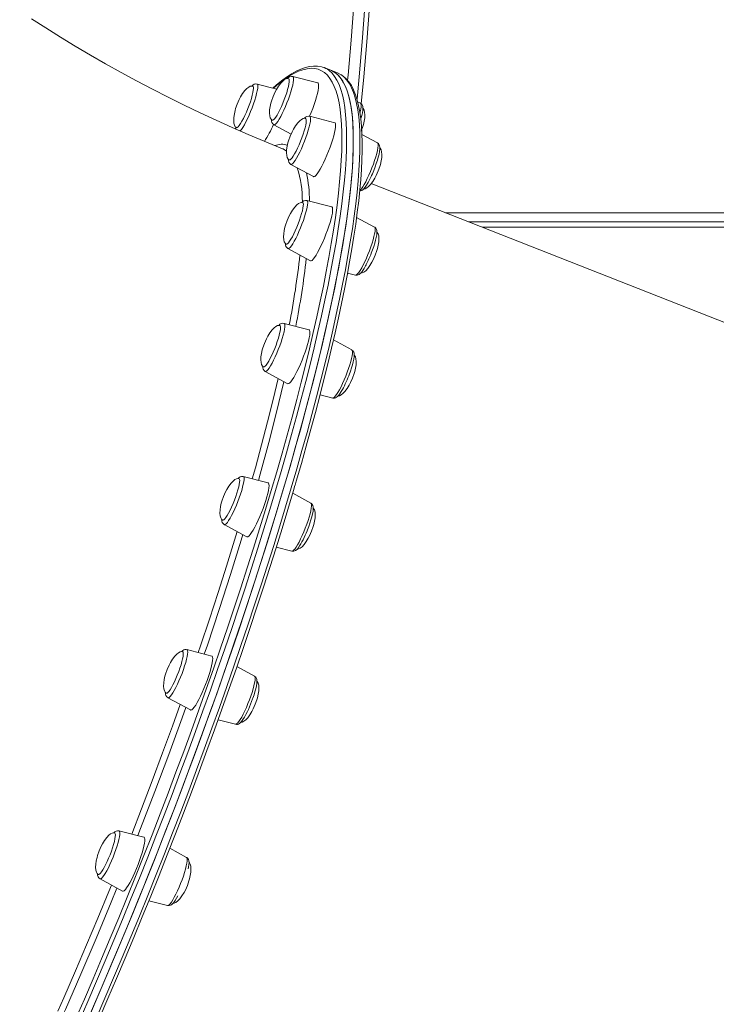
# Model space of a CAD drawing. Units: millimetres. Extents: x -14990 to 29344, y -15413 to 4030.
# Drawn here: x -9907 to -9523, y -2095 to -1552 of the extents above; entities that cross this region are included whole.
import ezdxf

# ---------------------------------------------------------------- set-up
doc = ezdxf.new("R2010")
doc.units = ezdxf.units.MM

msp = doc.modelspace()

# ---------------------------------------------------------------- linework, layer by layer
at = {"color": 7, "linetype": 'Continuous', "lineweight": 15}
for p, q in [((-9735.19, -1579.99), (-9738.87, -1578.54)), ((-9731.52, -1581.44), (-9735.19, -1579.99)), ((-9742.43, -1586.99), (-9756.15, -1583.47)), ((-9765.05, -1590.35), (-9775.9, -1587.56)), ((-9718.87, -1598.14), (-9720.41, -1597.3)), ((-9733.05, -1608.9), (-9746.77, -1605.38)), ((-9787.63, -1611.97), (-9787.89, -1612.29)), ((-9766.59, -1609.99), (-9757.1, -1615.15)), ((-9709.49, -1620.06), (-9718.03, -1615.4)), ((-9757.21, -1631.9), (-9744.77, -1638.67)), ((-9164.54, -1858.32), (-9712.91, -1642.5)), ((-9734.68, -1655.33), (-9748.4, -1651.81)), ((-9711.12, -1666.48), (-9720.97, -1661.12)), ((-9215.2, -1663.58), (-9659.33, -1663.58)), ((-9758.84, -1678.33), (-9746.4, -1685.1)), ((-9715.71, -1687.27), (-9715.64, -1687.13)), ((-9725.97, -1691.87), (-9721.55, -1693)), ((-9747.2, -1723.11), (-9760.93, -1719.59)), ((-9723.64, -1734.26), (-9733.74, -1728.76)), ((-9771.36, -1746.11), (-9758.92, -1752.88)), ((-9741.12, -1758.97), (-9734.08, -1760.78)), ((-9769.77, -1807.62), (-9783.49, -1804.1)), ((-9746.21, -1818.77), (-9756.23, -1813.32)), ((-9793.93, -1830.62), (-9781.49, -1837.39)), ((-9765.28, -1843.08), (-9756.65, -1845.29)), ((-9800.84, -1903.1), (-9814.57, -1899.58)), ((-9777.28, -1914.26), (-9787, -1908.96)), ((-9825, -1926.1), (-9812.56, -1932.87)), ((-9797.36, -1938.3), (-9787.72, -1940.77)), ((-9838.3, -2003.05), (-9852.03, -1999.53)), ((-9838.19, -2003.1), (-9838.3, -2003.05)), ((-9814.74, -2014.2), (-9823.99, -2009.17)), ((-9862.46, -2026.05), (-9850.02, -2032.82)), ((-9835.51, -2038.07), (-9825.18, -2040.72))]:
    msp.add_line(p, q, dxfattribs=at)
at = {"color": 8, "linetype": 'Continuous', "lineweight": 15}
for p, q in [((-9787.56, -1612.05), (-9787.7, -1612.22)), ((-9759.59, -1624.52), (-9760.74, -1623.82)), ((-9672.03, -1658.58), (-9212.7, -1658.58)), ((-8947.02, -1666.58), (-9651.71, -1666.58))]:
    msp.add_line(p, q, dxfattribs=at)
at = {"color": 7, "linetype": 'Continuous', "lineweight": 15, "flags": 128}
for points in [[(-9717.55, -1446.9), (-9718.22, -1466.32), (-9719.05, -1485.74), (-9720.05, -1505.15), (-9721.21, -1524.55), (-9722.54, -1543.93), (-9724.04, -1563.29), (-9725.7, -1582.64), (-9725.95, -1585.44)], [(-9720.72, -1595.91), (-9719.58, -1583.68), (-9717.91, -1564.23), (-9716.41, -1544.77), (-9715.08, -1525.29), (-9713.91, -1505.79), (-9712.9, -1486.28), (-9712.07, -1466.76), (-9711.4, -1447.24)], [(-9718.46, -1598.43), (-9717.08, -1583.68), (-9715.41, -1564.23), (-9713.91, -1544.77), (-9712.58, -1525.29), (-9711.41, -1505.79), (-9710.4, -1486.28), (-9709.57, -1466.76), (-9708.9, -1447.24)], [(-9761.75, -1623.26), (-9763.13, -1622.71), (-9771.94, -1619.13), (-9780.76, -1615.4), (-9789.6, -1611.55), (-9798.44, -1607.56), (-9807.27, -1603.44), (-9816.08, -1599.21), (-9824.86, -1594.86), (-9833.59, -1590.39), (-9842.26, -1585.83), (-9850.85, -1581.17), (-9859.37, -1576.41), (-9867.79, -1571.57), (-9876.11, -1566.66), (-9884.31, -1561.68), (-9892.39, -1556.63), (-9900.33, -1551.54)], [(-9735.19, -1579.99), (-9734.05, -1580.52), (-9732.37, -1581.61), (-9730.83, -1583.03), (-9729.42, -1584.78), (-9728.14, -1586.85), (-9726.99, -1589.24), (-9725.99, -1591.95), (-9725.12, -1594.98), (-9724.38, -1598.33), (-9723.79, -1601.98), (-9723.33, -1605.95), (-9723.01, -1610.23), (-9722.83, -1614.81), (-9722.79, -1619.69), (-9722.89, -1624.86), (-9723.13, -1630.33), (-9723.5, -1636.08), (-9724.02, -1642.12), (-9724.67, -1648.43), (-9725.46, -1655.02), (-9726.39, -1661.87), (-9727.45, -1668.99), (-9728.65, -1676.36), (-9729.98, -1683.98), (-9731.45, -1691.85), (-9733.05, -1699.95), (-9734.78, -1708.29), (-9736.64, -1716.84), (-9738.62, -1725.62), (-9740.74, -1734.61), (-9742.97, -1743.79), (-9745.33, -1753.18), (-9747.82, -1762.75), (-9750.42, -1772.5), (-9753.13, -1782.43), (-9755.96, -1792.52), (-9758.91, -1802.76), (-9761.96, -1813.15), (-9765.12, -1823.69), (-9768.39, -1834.35), (-9771.75, -1845.14), (-9775.22, -1856.03), (-9778.79, -1867.04), (-9782.44, -1878.14), (-9786.19, -1889.33), (-9790.03, -1900.59), (-9793.95, -1911.92), (-9797.95, -1923.32), (-9802.04, -1934.76), (-9806.19, -1946.25), (-9810.42, -1957.76), (-9814.72, -1969.3), (-9819.08, -1980.85), (-9823.5, -1992.41), (-9827.98, -2003.96), (-9832.51, -2015.5), (-9837.1, -2027.01), (-9841.73, -2038.49), (-9846.4, -2049.93), (-9851.12, -2061.31), (-9855.86, -2072.63), (-9860.64, -2083.89), (-9865.45, -2095.06), (-9870.28, -2106.14)], [(-9835.18, -2022.22), (-9830.62, -2010.7), (-9826.11, -1999.15), (-9821.65, -1987.6), (-9817.25, -1976.04), (-9812.92, -1964.49), (-9808.65, -1952.96), (-9804.45, -1941.46), (-9800.33, -1929.99), (-9796.28, -1918.56), (-9792.31, -1907.2), (-9788.42, -1895.89), (-9784.62, -1884.66), (-9780.91, -1873.5), (-9777.29, -1862.44), (-9773.77, -1851.48), (-9770.34, -1840.63), (-9767.01, -1829.89), (-9763.79, -1819.28), (-9760.67, -1808.81), (-9757.67, -1798.47), (-9754.77, -1788.29), (-9751.99, -1778.27), (-9749.32, -1768.42), (-9746.77, -1758.74), (-9744.34, -1749.25), (-9742.03, -1739.94), (-9739.84, -1730.84), (-9737.78, -1721.94), (-9735.85, -1713.25), (-9734.04, -1704.79), (-9732.37, -1696.55), (-9730.82, -1688.54), (-9729.41, -1680.78), (-9728.14, -1673.26), (-9726.99, -1665.99), (-9725.99, -1658.99), (-9725.12, -1652.24), (-9724.38, -1645.77), (-9723.79, -1639.57), (-9723.33, -1633.65), (-9723.01, -1628.02), (-9722.83, -1622.67), (-9722.79, -1617.62), (-9722.89, -1612.86), (-9723.13, -1608.41), (-9723.5, -1604.26), (-9724.02, -1600.42), (-9724.67, -1596.89), (-9725.46, -1593.68), (-9726.39, -1590.78), (-9727.45, -1588.2), (-9728.65, -1585.95), (-9729.99, -1584.01), (-9731.45, -1582.4), (-9733.05, -1581.12), (-9734.78, -1580.16), (-9735.19, -1579.99)], [(-9741.12, -1577.92), (-9742.56, -1577.68), (-9744.66, -1577.64), (-9746.88, -1577.9), (-9749.21, -1578.46), (-9751.66, -1579.32), (-9754.22, -1580.5), (-9756.88, -1581.98), (-9759.64, -1583.77), (-9762.48, -1585.85), (-9765.4, -1588.22), (-9767.19, -1589.8)], [(-9767.43, -1607.52), (-9767.23, -1607.54), (-9766.79, -1607.3), (-9766.24, -1606.74), (-9765.59, -1605.88), (-9764.87, -1604.73), (-9764.09, -1603.34), (-9763.28, -1601.74), (-9762.46, -1599.97), (-9761.65, -1598.1), (-9760.88, -1596.17), (-9760.17, -1594.23), (-9759.54, -1592.35), (-9759.01, -1590.58), (-9758.59, -1588.97), (-9758.29, -1587.56), (-9758.13, -1586.4), (-9758.11, -1585.52), (-9758.22, -1584.94), (-9758.45, -1584.69)], [(-9758.46, -1584.71), (-9759.03, -1584.58), (-9759.83, -1584.72), (-9760.73, -1585.16), (-9761.73, -1585.94), (-9762.85, -1587.12), (-9764.07, -1588.75), (-9765.19, -1590.58), (-9765.91, -1591.96), (-9767.04, -1594.5)], [(-9754.9, -1808.91), (-9754.25, -1806.68), (-9751.45, -1796.97), (-9748.75, -1787.4), (-9746.16, -1777.97), (-9743.66, -1768.7), (-9741.28, -1759.58), (-9739, -1750.63), (-9736.83, -1741.85), (-9734.78, -1733.25), (-9732.83, -1724.84), (-9731, -1716.61), (-9729.28, -1708.58), (-9727.68, -1700.75), (-9726.2, -1693.12), (-9724.84, -1685.71), (-9723.59, -1678.52), (-9722.47, -1671.55), (-9721.47, -1664.81), (-9720.59, -1658.3), (-9719.83, -1652.02), (-9719.2, -1645.99), (-9718.69, -1640.2), (-9718.31, -1634.65), (-9718.05, -1629.36), (-9717.92, -1624.33), (-9717.92, -1619.55), (-9718.04, -1615.03), (-9718.3, -1610.77), (-9718.68, -1606.78), (-9719.2, -1603.05), (-9719.85, -1599.59), (-9720.64, -1596.39), (-9721.57, -1593.47), (-9722.65, -1590.82), (-9723.87, -1588.46), (-9725.25, -1586.39), (-9726.77, -1584.62), (-9728.42, -1583.18), (-9729.49, -1582.49)], [(-9729.78, -1582.31), (-9731.11, -1581.61), (-9731.52, -1581.44)], [(-9787.18, -1611.62), (-9787.14, -1611.63), (-9786.75, -1611.54), (-9786.25, -1611.13), (-9785.65, -1610.4), (-9784.96, -1609.38), (-9784.2, -1608.1), (-9783.4, -1606.59), (-9782.58, -1604.89), (-9781.77, -1603.06), (-9780.98, -1601.15), (-9780.24, -1599.21), (-9779.57, -1597.3), (-9778.98, -1595.47), (-9778.51, -1593.78), (-9778.16, -1592.27), (-9777.93, -1590.99), (-9777.85, -1589.98), (-9777.9, -1589.26), (-9778.09, -1588.86), (-9778.2, -1588.79)], [(-9778.21, -1588.81), (-9778.78, -1588.68), (-9779.58, -1588.81), (-9780.48, -1589.26), (-9781.48, -1590.04), (-9782.59, -1591.21), (-9783.82, -1592.85), (-9784.94, -1594.68), (-9785.66, -1596.05), (-9786.78, -1598.59)], [(-9746.94, -1605.39), (-9746.05, -1603.23), (-9745.19, -1601), (-9744.4, -1598.8), (-9743.7, -1596.66), (-9743.09, -1594.63), (-9742.61, -1592.77), (-9742.24, -1591.11), (-9742.02, -1589.7), (-9741.93, -1588.55), (-9741.98, -1587.71), (-9742.17, -1587.18), (-9742.43, -1586.99)], [(-9767.04, -1594.5), (-9767.92, -1597.04), (-9768.24, -1598.16), (-9768.66, -1600.01), (-9768.93, -1601.86), (-9769.02, -1603.61), (-9768.9, -1605.09), (-9768.59, -1606.22), (-9768.13, -1607.01), (-9767.54, -1607.47), (-9767.39, -1607.51)], [(-9786.78, -1598.59), (-9787.67, -1601.13), (-9787.98, -1602.25), (-9788.4, -1604.1), (-9788.68, -1605.96), (-9788.76, -1607.7), (-9788.64, -1609.18), (-9788.33, -1610.32), (-9787.87, -1611.11), (-9787.29, -1611.57), (-9787.17, -1611.6)], [(-9718.67, -1606.91), (-9718.58, -1606.61), (-9718.14, -1604.97), (-9717.8, -1603.47), (-9717.59, -1602.13), (-9717.51, -1600.91), (-9717.59, -1600), (-9717.79, -1599.35), (-9718.15, -1598.74), (-9718.73, -1598.22), (-9718.88, -1598.16)], [(-9718.42, -1613.63), (-9717.53, -1611.09), (-9717.22, -1609.97), (-9716.79, -1608.12), (-9716.52, -1606.26), (-9716.44, -1604.52), (-9716.56, -1603.04), (-9716.87, -1601.9), (-9717.33, -1601.12), (-9717.51, -1600.97)], [(-9758.05, -1629.44), (-9758.04, -1629.44), (-9757.67, -1629.38), (-9757.17, -1629), (-9756.58, -1628.29), (-9755.89, -1627.3), (-9755.14, -1626.03), (-9754.34, -1624.54), (-9753.53, -1622.86), (-9752.71, -1621.04), (-9751.92, -1619.13), (-9751.17, -1617.19), (-9750.49, -1615.27), (-9749.9, -1613.44), (-9749.42, -1611.73), (-9749.06, -1610.21), (-9748.82, -1608.91), (-9748.72, -1607.87), (-9748.77, -1607.13), (-9748.94, -1606.7), (-9749.08, -1606.61)], [(-9749.11, -1606.62), (-9749.66, -1606.49), (-9750.46, -1606.63), (-9751.35, -1607.08), (-9752.35, -1607.86), (-9753.47, -1609.03), (-9754.7, -1610.67), (-9755.81, -1612.49), (-9756.54, -1613.87), (-9757.66, -1616.41)], [(-9787.66, -1611.27), (-9787.63, -1612.1), (-9787.53, -1612.45)], [(-9744.77, -1638.67), (-9744.5, -1638.72), (-9744.02, -1638.51), (-9743.41, -1637.96), (-9742.71, -1637.1), (-9741.92, -1635.94), (-9741.06, -1634.51), (-9740.16, -1632.85), (-9739.22, -1630.98), (-9738.28, -1628.95), (-9737.35, -1626.8), (-9736.45, -1624.59), (-9735.61, -1622.36), (-9734.84, -1620.17), (-9734.16, -1618.05), (-9733.58, -1616.06), (-9733.12, -1614.25), (-9732.8, -1612.65), (-9732.6, -1611.3), (-9732.55, -1610.23), (-9732.63, -1609.46), (-9732.86, -1609.01), (-9733.05, -1608.9)], [(-9757.66, -1616.41), (-9758.54, -1618.95), (-9758.86, -1620.07), (-9759.28, -1621.92), (-9759.55, -1623.78), (-9759.64, -1625.52), (-9759.52, -1627), (-9759.21, -1628.14), (-9758.75, -1628.93), (-9758.16, -1629.39), (-9758.01, -1629.42)], [(-9760.74, -1623.82), (-9761.49, -1623.37), (-9761.76, -1623.3)], [(-9712.7, -1637.97), (-9712.29, -1637.03), (-9711.51, -1635.18), (-9710.79, -1633.29), (-9710.12, -1631.43), (-9709.53, -1629.61), (-9709.02, -1627.9), (-9708.62, -1626.31), (-9708.33, -1624.87), (-9708.16, -1623.58), (-9708.15, -1622.37), (-9708.27, -1621.68), (-9708.52, -1621.05), (-9708.95, -1620.46), (-9709.49, -1620.08)], [(-9709.04, -1635.54), (-9708.16, -1633.01), (-9707.84, -1631.88), (-9707.42, -1630.03), (-9707.14, -1628.18), (-9707.06, -1626.43), (-9707.18, -1624.95), (-9707.49, -1623.82), (-9707.95, -1623.03), (-9708.16, -1622.87)], [(-9719.27, -1646.62), (-9718.74, -1646.57), (-9718.13, -1646.33), (-9717.59, -1645.98), (-9717, -1645.42), (-9716.19, -1644.41), (-9715.45, -1643.3), (-9714.64, -1641.9), (-9713.83, -1640.35), (-9713.02, -1638.66), (-9712.7, -1637.97)], [(-9717.04, -1645.46), (-9716.24, -1645.32), (-9715.35, -1644.88), (-9714.34, -1644.1), (-9713.23, -1642.93), (-9712, -1641.29), (-9710.88, -1639.46), (-9710.16, -1638.08), (-9709.04, -1635.54)], [(-9759.68, -1675.86), (-9759.51, -1675.88), (-9759.08, -1675.67), (-9758.54, -1675.14), (-9757.9, -1674.3), (-9757.18, -1673.18), (-9756.41, -1671.8), (-9755.6, -1670.22), (-9754.78, -1668.47), (-9753.97, -1666.6), (-9753.2, -1664.67), (-9752.48, -1662.73), (-9751.84, -1660.85), (-9751.3, -1659.07), (-9750.87, -1657.44), (-9750.56, -1656.01), (-9750.39, -1654.83), (-9750.35, -1653.92), (-9750.46, -1653.32), (-9750.7, -1653.04), (-9750.71, -1653.03)], [(-9750.74, -1653.05), (-9751.29, -1652.92), (-9752.08, -1653.06), (-9752.98, -1653.5), (-9753.98, -1654.29), (-9755.1, -1655.46), (-9756.32, -1657.1), (-9757.44, -1658.92), (-9758.16, -1660.3), (-9759.29, -1662.84)], [(-9746.4, -1685.1), (-9746.02, -1685.13), (-9745.5, -1684.83), (-9744.88, -1684.2), (-9744.15, -1683.27), (-9743.34, -1682.04), (-9742.47, -1680.55), (-9741.55, -1678.82), (-9740.62, -1676.91), (-9739.67, -1674.85), (-9738.75, -1672.68), (-9737.86, -1670.46), (-9737.04, -1668.24), (-9736.29, -1666.06), (-9735.63, -1663.97), (-9735.08, -1662.02), (-9734.66, -1660.26), (-9734.36, -1658.72), (-9734.2, -1657.43), (-9734.18, -1656.43), (-9734.31, -1655.74), (-9734.57, -1655.38), (-9734.68, -1655.33)], [(-9759.29, -1662.84), (-9760.17, -1665.38), (-9760.49, -1666.5), (-9760.91, -1668.35), (-9761.18, -1670.2), (-9761.27, -1671.95), (-9761.15, -1673.43), (-9760.84, -1674.57), (-9760.38, -1675.35), (-9759.79, -1675.82), (-9759.67, -1675.85)], [(-9712.89, -1680.96), (-9712.86, -1680.89), (-9712.15, -1679.01), (-9711.51, -1677.16), (-9710.95, -1675.38), (-9710.49, -1673.71), (-9710.13, -1672.17), (-9709.88, -1670.8), (-9709.76, -1669.55), (-9709.83, -1668.43), (-9710.02, -1667.75), (-9710.36, -1667.14), (-9710.92, -1666.6), (-9711.13, -1666.51)], [(-9710.67, -1681.97), (-9709.78, -1679.43), (-9709.47, -1678.31), (-9709.05, -1676.46), (-9708.77, -1674.61), (-9708.69, -1672.86), (-9708.81, -1671.38), (-9709.12, -1670.24), (-9709.58, -1669.46), (-9709.78, -1669.3)], [(-9718.68, -1691.88), (-9718.67, -1691.89), (-9717.87, -1691.75), (-9716.97, -1691.31), (-9715.97, -1690.53), (-9714.86, -1689.35), (-9713.63, -1687.71), (-9712.51, -1685.89), (-9711.79, -1684.51), (-9710.67, -1681.97)], [(-9875.91, -2103.42), (-9871.1, -2092.39), (-9866.31, -2081.27), (-9861.56, -2070.06), (-9856.83, -2058.79), (-9852.14, -2047.46), (-9847.49, -2036.08), (-9842.88, -2024.65), (-9838.31, -2013.19), (-9833.8, -2001.71), (-9829.34, -1990.21), (-9824.94, -1978.71), (-9820.6, -1967.21), (-9816.32, -1955.72), (-9812.11, -1944.26), (-9807.97, -1932.83), (-9803.91, -1921.43), (-9799.93, -1910.09), (-9796.02, -1898.81), (-9792.2, -1887.6), (-9788.47, -1876.46), (-9784.83, -1865.41), (-9781.28, -1854.46), (-9777.83, -1843.61), (-9774.48, -1832.87), (-9771.23, -1822.26), (-9768.08, -1811.78), (-9765.04, -1801.43), (-9762.11, -1791.23), (-9759.3, -1781.19), (-9756.59, -1771.31), (-9754, -1761.6), (-9751.53, -1752.07), (-9749.18, -1742.73), (-9746.96, -1733.59), (-9744.85, -1724.64), (-9742.88, -1715.91), (-9741.03, -1707.39), (-9739.3, -1699.09), (-9737.71, -1691.03), (-9736.61, -1685.13)], [(-9721.55, -1693), (-9721.53, -1693.01), (-9720.73, -1693.06), (-9720.07, -1692.9), (-9719.51, -1692.61), (-9718.96, -1692.18), (-9718.29, -1691.46), (-9717.54, -1690.44), (-9716.8, -1689.27), (-9715.99, -1687.82), (-9715.71, -1687.27)], [(-9772.21, -1743.64), (-9771.86, -1743.61), (-9771.37, -1743.25), (-9770.78, -1742.57), (-9770.11, -1741.6), (-9769.36, -1740.36), (-9768.57, -1738.88), (-9767.75, -1737.21), (-9766.93, -1735.4), (-9766.13, -1733.5), (-9765.38, -1731.56), (-9764.7, -1729.64), (-9764.1, -1727.79), (-9763.61, -1726.08), (-9763.24, -1724.54), (-9762.99, -1723.22), (-9762.88, -1722.16), (-9762.91, -1721.39), (-9763.08, -1720.93), (-9763.23, -1720.81)], [(-9763.25, -1720.83), (-9763.81, -1720.7), (-9764.61, -1720.84), (-9765.51, -1721.28), (-9766.51, -1722.06), (-9767.62, -1723.24), (-9768.85, -1724.88), (-9769.97, -1726.7), (-9770.69, -1728.08), (-9771.81, -1730.62)], [(-9758.92, -1752.88), (-9758.85, -1752.91), (-9758.43, -1752.86), (-9757.88, -1752.48), (-9757.23, -1751.78), (-9756.48, -1750.76), (-9755.65, -1749.47), (-9754.77, -1747.92), (-9753.85, -1746.14), (-9752.9, -1744.19), (-9751.96, -1742.09), (-9751.05, -1739.91), (-9750.18, -1737.68), (-9749.37, -1735.46), (-9748.64, -1733.3), (-9748.01, -1731.24), (-9747.49, -1729.34), (-9747.1, -1727.63), (-9746.84, -1726.15), (-9746.71, -1724.93), (-9746.73, -1724.01), (-9746.88, -1723.4), (-9747.18, -1723.12), (-9747.2, -1723.11)], [(-9771.81, -1730.62), (-9772.7, -1733.16), (-9773.01, -1734.28), (-9773.43, -1736.13), (-9773.71, -1737.98), (-9773.79, -1739.73), (-9773.67, -1741.21), (-9773.36, -1742.34), (-9772.9, -1743.13), (-9772.32, -1743.6), (-9772.2, -1743.62)], [(-9725.31, -1748.47), (-9725.09, -1747.9), (-9724.41, -1746.03), (-9723.8, -1744.2), (-9723.28, -1742.46), (-9722.85, -1740.84), (-9722.54, -1739.37), (-9722.34, -1738.06), (-9722.29, -1736.84), (-9722.39, -1736.04), (-9722.59, -1735.41), (-9722.98, -1734.8), (-9723.58, -1734.3), (-9723.66, -1734.27)], [(-9723.19, -1749.75), (-9722.31, -1747.21), (-9721.99, -1746.09), (-9721.57, -1744.24), (-9721.3, -1742.39), (-9721.21, -1740.64), (-9721.33, -1739.16), (-9721.64, -1738.02), (-9722.1, -1737.24), (-9722.3, -1737.08)], [(-9731.21, -1759.66), (-9731.19, -1759.67), (-9730.4, -1759.53), (-9729.5, -1759.09), (-9728.5, -1758.3), (-9727.38, -1757.13), (-9726.16, -1755.49), (-9725.04, -1753.67), (-9724.32, -1752.29), (-9723.19, -1749.75)], [(-9734.07, -1760.77), (-9733.97, -1760.8), (-9733.19, -1760.83), (-9732.54, -1760.66), (-9731.98, -1760.36), (-9731.43, -1759.91), (-9730.74, -1759.15), (-9729.99, -1758.11), (-9729.43, -1757.23)], [(-9794.77, -1828.15), (-9794.64, -1828.17), (-9794.22, -1827.99), (-9793.68, -1827.49), (-9793.05, -1826.67), (-9792.34, -1825.57), (-9791.57, -1824.22), (-9790.76, -1822.65), (-9789.94, -1820.91), (-9789.13, -1819.05), (-9788.35, -1817.12), (-9787.63, -1815.18), (-9786.98, -1813.29), (-9786.43, -1811.5), (-9785.99, -1809.86), (-9785.68, -1808.41), (-9785.49, -1807.21), (-9785.45, -1806.28), (-9785.54, -1805.65), (-9785.77, -1805.34), (-9785.79, -1805.33)], [(-9785.8, -1805.35), (-9786.38, -1805.21), (-9787.18, -1805.35), (-9788.07, -1805.79), (-9789.08, -1806.57), (-9790.19, -1807.75), (-9791.42, -1809.39), (-9792.54, -1811.21), (-9793.26, -1812.59), (-9794.38, -1815.13)], [(-9781.49, -1837.39), (-9781.33, -1837.44), (-9780.87, -1837.31), (-9780.3, -1836.84), (-9779.62, -1836.06), (-9778.85, -1834.98), (-9778.01, -1833.61), (-9777.11, -1832), (-9776.18, -1830.18), (-9775.24, -1828.18), (-9774.3, -1826.06), (-9773.39, -1823.86), (-9772.54, -1821.64), (-9771.74, -1819.43), (-9771.04, -1817.29), (-9770.44, -1815.26), (-9769.95, -1813.4), (-9769.59, -1811.74), (-9769.36, -1810.33), (-9769.27, -1809.18), (-9769.32, -1808.34), (-9769.51, -1807.81), (-9769.77, -1807.62)], [(-9754.98, -1809.07), (-9755.78, -1811.79), (-9758.88, -1822.22), (-9762.09, -1832.78), (-9765.4, -1843.46), (-9768.81, -1854.27), (-9772.32, -1865.18), (-9775.92, -1876.19), (-9779.61, -1887.29), (-9783.4, -1898.47), (-9787.26, -1909.73), (-9791.22, -1921.04), (-9795.25, -1932.41), (-9799.35, -1943.83), (-9803.53, -1955.28), (-9807.78, -1966.76), (-9812.1, -1978.26), (-9816.47, -1989.76), (-9820.91, -2001.26), (-9825.4, -2012.75), (-9829.94, -2024.22)], [(-9794.38, -1815.13), (-9795.26, -1817.67), (-9795.58, -1818.79), (-9796, -1820.64), (-9796.28, -1822.49), (-9796.36, -1824.24), (-9796.24, -1825.72), (-9795.93, -1826.86), (-9795.47, -1827.64), (-9794.89, -1828.11), (-9794.74, -1828.14)], [(-9748.31, -1834.06), (-9748.1, -1833.54), (-9747.38, -1831.66), (-9746.72, -1829.8), (-9746.15, -1828), (-9745.66, -1826.3), (-9745.28, -1824.74), (-9745.01, -1823.34), (-9744.87, -1822.07), (-9744.9, -1820.85), (-9745.07, -1820.14), (-9745.39, -1819.52), (-9745.91, -1818.97), (-9746.2, -1818.82)], [(-9745.76, -1834.26), (-9744.88, -1831.72), (-9744.56, -1830.6), (-9744.14, -1828.75), (-9743.86, -1826.9), (-9743.78, -1825.15), (-9743.9, -1823.67), (-9744.21, -1822.53), (-9744.67, -1821.75), (-9744.88, -1821.58)], [(-9753.78, -1844.17), (-9753.76, -1844.18), (-9752.96, -1844.04), (-9752.07, -1843.6), (-9751.07, -1842.81), (-9749.95, -1841.64), (-9748.72, -1840), (-9747.61, -1838.18), (-9746.88, -1836.8), (-9745.76, -1834.26)], [(-9825.84, -1923.64), (-9825.53, -1923.61), (-9825.06, -1923.28), (-9824.48, -1922.63), (-9823.81, -1921.68), (-9823.07, -1920.46), (-9822.28, -1919), (-9821.46, -1917.35), (-9820.64, -1915.55), (-9819.84, -1913.65), (-9819.09, -1911.71), (-9818.4, -1909.79), (-9817.79, -1907.94), (-9817.29, -1906.21), (-9816.9, -1904.65), (-9816.65, -1903.31), (-9816.53, -1902.23), (-9816.54, -1901.43), (-9816.7, -1900.95), (-9816.87, -1900.81)], [(-9816.89, -1900.82), (-9817.45, -1900.69), (-9818.25, -1900.83), (-9819.15, -1901.28), (-9820.15, -1902.06), (-9821.26, -1903.23), (-9822.49, -1904.87), (-9823.61, -1906.69), (-9824.33, -1908.07), (-9825.45, -1910.61)], [(-9816.71, -1900.04), (-9817.18, -1900.42), (-9817.44, -1900.7)], [(-9812.56, -1932.87), (-9812.3, -1932.92), (-9811.81, -1932.7), (-9811.21, -1932.16), (-9810.51, -1931.3), (-9809.72, -1930.14), (-9808.86, -1928.71), (-9807.95, -1927.05), (-9807.02, -1925.18), (-9806.07, -1923.15), (-9805.14, -1921), (-9804.25, -1918.79), (-9803.4, -1916.56), (-9802.63, -1914.37), (-9801.95, -1912.25), (-9801.38, -1910.26), (-9800.92, -1908.45), (-9800.59, -1906.85), (-9800.4, -1905.5), (-9800.34, -1904.43), (-9800.43, -1903.66), (-9800.66, -1903.21), (-9800.84, -1903.1)], [(-9825.45, -1910.61), (-9826.34, -1913.15), (-9826.66, -1914.27), (-9827.08, -1916.12), (-9827.35, -1917.98), (-9827.44, -1919.72), (-9827.31, -1921.2), (-9827, -1922.34), (-9826.54, -1923.13), (-9825.96, -1923.59), (-9825.8, -1923.62)], [(-9778.33, -1926.78), (-9778.18, -1926.38), (-9777.55, -1924.54), (-9777.01, -1922.78), (-9776.57, -1921.14), (-9776.23, -1919.64), (-9776.01, -1918.29), (-9775.93, -1917.07), (-9776.01, -1916.12), (-9776.2, -1915.48), (-9776.56, -1914.86), (-9777.14, -1914.34), (-9777.28, -1914.28)], [(-9776.84, -1929.74), (-9775.95, -1927.2), (-9775.63, -1926.08), (-9775.21, -1924.23), (-9774.94, -1922.38), (-9774.85, -1920.63), (-9774.97, -1919.15), (-9775.28, -1918.02), (-9775.75, -1917.23), (-9775.93, -1917.08)], [(-9785.57, -1940.32), (-9785.11, -1939.94), (-9784.4, -1939.17), (-9783.66, -1938.14), (-9782.83, -1936.81), (-9782.02, -1935.33), (-9781.21, -1933.71), (-9780.67, -1932.54)], [(-9784.85, -1939.66), (-9784.84, -1939.66), (-9784.04, -1939.52), (-9783.14, -1939.08), (-9782.14, -1938.3), (-9781.02, -1937.13), (-9779.8, -1935.49), (-9778.68, -1933.66), (-9777.96, -1932.28), (-9776.84, -1929.74)], [(-9863.31, -2023.58), (-9863.2, -2023.6), (-9862.79, -2023.45), (-9862.26, -2022.97), (-9861.64, -2022.18), (-9860.93, -2021.1), (-9860.17, -2019.77), (-9859.36, -2018.21), (-9858.54, -2016.49), (-9857.73, -2014.63), (-9856.95, -2012.71), (-9856.22, -2010.77), (-9855.57, -2008.88), (-9855.01, -2007.07), (-9854.56, -2005.42), (-9854.23, -2003.95), (-9854.04, -2002.73), (-9853.98, -2001.77), (-9854.06, -2001.12), (-9854.28, -2000.78)], [(-9854.15, -2000.86), (-9854.22, -2000.8), (-9854.91, -2000.64), (-9855.71, -2000.78), (-9856.61, -2001.22), (-9857.61, -2002.01), (-9858.72, -2003.18), (-9859.95, -2004.82), (-9861.07, -2006.64), (-9861.79, -2008.02), (-9862.91, -2010.56)], [(-9850.02, -2032.82), (-9849.65, -2032.85), (-9849.13, -2032.55), (-9848.5, -2031.92), (-9847.78, -2030.99), (-9846.97, -2029.76), (-9846.1, -2028.27), (-9845.18, -2026.54), (-9844.24, -2024.63), (-9843.3, -2022.57), (-9842.38, -2020.4), (-9841.49, -2018.18), (-9840.66, -2015.96), (-9839.91, -2013.77), (-9839.26, -2011.69), (-9838.71, -2009.74), (-9838.29, -2007.98), (-9837.99, -2006.43), (-9837.83, -2005.15), (-9837.81, -2004.15), (-9837.93, -2003.46), (-9838.19, -2003.1)], [(-9862.91, -2010.56), (-9863.8, -2013.1), (-9864.12, -2014.22), (-9864.54, -2016.07), (-9864.81, -2017.92), (-9864.9, -2019.67), (-9864.77, -2021.15), (-9864.46, -2022.29), (-9864, -2023.07), (-9863.42, -2023.54), (-9863.28, -2023.57)], [(-9813.91, -2020.57), (-9813.67, -2019.5), (-9813.46, -2018.16), (-9813.39, -2016.94), (-9813.47, -2016.05), (-9813.67, -2015.41), (-9814.04, -2014.8), (-9814.62, -2014.28), (-9814.74, -2014.23)], [(-9814.3, -2029.69), (-9813.41, -2027.15), (-9813.09, -2026.03), (-9812.67, -2024.18), (-9812.4, -2022.33), (-9812.31, -2020.58), (-9812.44, -2019.1), (-9812.74, -2017.96), (-9813.21, -2017.18), (-9813.39, -2017.03)], [(-9829.94, -2024.22), (-9834.53, -2035.66), (-9839.17, -2047.06), (-9843.84, -2058.42), (-9848.56, -2069.72), (-9853.3, -2080.95), (-9858.08, -2092.1), (-9862.88, -2103.18), (-9867.7, -2114.16), (-9872.54, -2125.03), (-9877.39, -2135.8), (-9882.25, -2146.44), (-9887.12, -2156.96), (-9891.99, -2167.34), (-9896.86, -2177.58), (-9901.72, -2187.66), (-9906.57, -2197.59), (-9906.75, -2197.96)], [(-9868.27, -2101.54), (-9863.45, -2090.42), (-9858.65, -2079.21), (-9853.88, -2067.92), (-9849.15, -2056.57), (-9844.45, -2045.17), (-9839.79, -2033.71), (-9835.18, -2022.22)], [(-9822.31, -2039.6), (-9822.3, -2039.61), (-9821.5, -2039.47), (-9820.6, -2039.03), (-9819.6, -2038.24), (-9818.48, -2037.07), (-9817.26, -2035.43), (-9816.14, -2033.61), (-9815.42, -2032.23), (-9814.3, -2029.69)], [(-9825.18, -2040.7), (-9825.04, -2040.75), (-9824.27, -2040.77), (-9823.62, -2040.59), (-9823.06, -2040.28), (-9822.51, -2039.83), (-9821.81, -2039.05), (-9821.06, -2038.01), (-9820.24, -2036.67), (-9819.54, -2035.37)]]:
    msp.add_lwpolyline(points, dxfattribs=at)
at = {"color": 8, "linetype": 'Continuous', "lineweight": 15, "flags": 128}
for points in [[(-9737.11, -1579.43), (-9736.05, -1580.17), (-9734.5, -1581.59), (-9733.09, -1583.33), (-9731.81, -1585.4), (-9730.67, -1587.79), (-9729.66, -1590.5), (-9728.79, -1593.53), (-9728.06, -1596.88), (-9727.46, -1600.54), (-9727.01, -1604.51), (-9726.69, -1608.78), (-9726.51, -1613.36), (-9726.47, -1618.24), (-9726.57, -1623.42), (-9726.8, -1628.88), (-9727.18, -1634.64), (-9727.69, -1640.67), (-9728.35, -1646.99), (-9729.14, -1653.57), (-9730.06, -1660.43), (-9731.13, -1667.54), (-9732.33, -1674.91), (-9733.66, -1682.54), (-9735.13, -1690.4), (-9736.72, -1698.51), (-9738.45, -1706.84), (-9740.31, -1715.4), (-9742.3, -1724.17), (-9744.41, -1733.16), (-9746.65, -1742.35), (-9749.01, -1751.73), (-9751.49, -1761.3), (-9754.09, -1771.06), (-9756.81, -1780.98), (-9759.64, -1791.07), (-9762.58, -1801.31), (-9765.64, -1811.71), (-9768.8, -1822.24), (-9772.06, -1832.9), (-9775.43, -1843.69), (-9778.9, -1854.59), (-9782.46, -1865.59), (-9786.12, -1876.69), (-9789.87, -1887.88), (-9793.7, -1899.14), (-9797.63, -1910.48), (-9801.63, -1921.87), (-9805.71, -1933.31), (-9809.87, -1944.8), (-9814.09, -1956.32), (-9818.39, -1967.86), (-9822.75, -1979.41), (-9827.17, -1990.96), (-9831.65, -2002.52), (-9836.19, -2014.05), (-9840.77, -2025.56), (-9845.4, -2037.04), (-9850.08, -2048.48), (-9854.79, -2059.86), (-9859.54, -2071.19), (-9864.32, -2082.44), (-9869.13, -2093.61), (-9873.96, -2104.7)], [(-9736.61, -1685.13), (-9736.25, -1683.2), (-9734.93, -1675.61), (-9733.73, -1668.27), (-9732.67, -1661.19), (-9731.75, -1654.37), (-9730.97, -1647.81), (-9730.32, -1641.53), (-9729.8, -1635.52), (-9729.43, -1629.79), (-9729.19, -1624.35), (-9729.09, -1619.2), (-9729.13, -1614.34), (-9729.31, -1609.78), (-9729.63, -1605.53), (-9730.09, -1601.58), (-9730.68, -1597.93), (-9731.41, -1594.6), (-9732.28, -1591.59), (-9733.28, -1588.89), (-9734.42, -1586.51), (-9735.69, -1584.45), (-9737.09, -1582.71), (-9738.63, -1581.3), (-9740.3, -1580.21), (-9742.09, -1579.45), (-9744.02, -1579.01), (-9746.07, -1578.91), (-9748.24, -1579.12), (-9750.54, -1579.67), (-9752.96, -1580.54), (-9755.5, -1581.74), (-9758.16, -1583.26), (-9760.93, -1585.11), (-9763.81, -1587.28), (-9766.81, -1589.77), (-9766.92, -1589.87)], [(-9831.51, -2023.67), (-9826.94, -2012.14), (-9822.43, -2000.6), (-9817.97, -1989.04), (-9813.58, -1977.49), (-9809.24, -1965.94), (-9804.97, -1954.41), (-9800.78, -1942.9), (-9796.65, -1931.44), (-9792.6, -1920.01), (-9788.63, -1908.64), (-9784.75, -1897.34), (-9780.94, -1886.1), (-9777.23, -1874.95), (-9773.61, -1863.89), (-9770.09, -1852.93), (-9766.66, -1842.07), (-9763.34, -1831.34), (-9760.12, -1820.73), (-9757, -1810.25), (-9753.99, -1799.92), (-9751.09, -1789.74), (-9748.31, -1779.72), (-9745.64, -1769.86), (-9743.09, -1760.19), (-9740.66, -1750.69), (-9738.35, -1741.39), (-9736.17, -1732.28), (-9734.11, -1723.38), (-9732.17, -1714.7), (-9730.37, -1706.23), (-9728.69, -1697.99), (-9727.15, -1689.99), (-9725.74, -1682.22), (-9724.46, -1674.71), (-9723.32, -1667.44), (-9722.31, -1660.43), (-9721.44, -1653.69), (-9720.71, -1647.22), (-9720.11, -1641.02), (-9719.66, -1635.1), (-9719.34, -1629.46), (-9719.16, -1624.12), (-9719.12, -1619.07), (-9719.22, -1614.31), (-9719.45, -1609.86), (-9719.83, -1605.71), (-9720.34, -1601.87), (-9721, -1598.34), (-9721.79, -1595.13), (-9722.72, -1592.23), (-9723.78, -1589.65), (-9724.98, -1587.39), (-9726.31, -1585.46), (-9727.78, -1583.85), (-9729.38, -1582.57), (-9729.78, -1582.31)], [(-9756.15, -1583.47), (-9756.05, -1583.51), (-9755.81, -1583.86), (-9755.71, -1584.53), (-9755.74, -1585.49), (-9755.91, -1586.74), (-9756.22, -1588.23), (-9756.65, -1589.93), (-9757.19, -1591.8), (-9757.84, -1593.79), (-9758.57, -1595.85), (-9759.38, -1597.94)], [(-9775.9, -1587.56), (-9775.7, -1587.68), (-9775.51, -1588.14), (-9775.45, -1588.91), (-9775.53, -1589.97), (-9775.75, -1591.3), (-9776.09, -1592.87), (-9776.56, -1594.63), (-9777.15, -1596.55), (-9777.82, -1598.57)], [(-9777.82, -1598.57), (-9778.58, -1600.64), (-9779.4, -1602.72), (-9780.26, -1604.76), (-9781.14, -1606.69), (-9782.02, -1608.49), (-9782.88, -1610.09), (-9783.69, -1611.47), (-9784.44, -1612.59), (-9785.1, -1613.41), (-9785.27, -1613.59)], [(-9759.38, -1597.94), (-9760.23, -1599.99), (-9761.1, -1601.97), (-9761.98, -1603.81), (-9762.85, -1605.49), (-9763.68, -1606.94), (-9764.45, -1608.15), (-9765.14, -1609.08), (-9765.74, -1609.7), (-9766.23, -1610), (-9766.59, -1609.99)], [(-9718.87, -1598.14), (-9718.85, -1598.15), (-9718.61, -1598.5), (-9718.51, -1599.17), (-9718.54, -1600.14), (-9718.71, -1601.38), (-9719.02, -1602.87), (-9719.1, -1603.23)], [(-9746.77, -1605.38), (-9746.5, -1605.62), (-9746.35, -1606.18), (-9746.34, -1607.05), (-9746.46, -1608.21), (-9746.72, -1609.62), (-9747.11, -1611.26), (-9747.62, -1613.07), (-9748.24, -1615.03), (-9748.94, -1617.07), (-9749.72, -1619.16), (-9750.56, -1621.23), (-9751.43, -1623.23)], [(-9751.43, -1623.23), (-9752.31, -1625.13), (-9753.19, -1626.87), (-9754.03, -1628.4), (-9754.82, -1629.69), (-9755.54, -1630.71), (-9756.17, -1631.44), (-9756.7, -1631.85), (-9757.11, -1631.93), (-9757.21, -1631.9)], [(-9709.49, -1620.06), (-9709.3, -1620.26), (-9709.15, -1620.82), (-9709.14, -1621.69), (-9709.26, -1622.85), (-9709.52, -1624.26), (-9709.91, -1625.9), (-9710.42, -1627.72), (-9711.04, -1629.67), (-9711.74, -1631.71), (-9712.52, -1633.8), (-9713.36, -1635.87), (-9714.23, -1637.88), (-9715.11, -1639.77), (-9715.98, -1641.51), (-9716.83, -1643.04), (-9717.62, -1644.33), (-9718.34, -1645.35), (-9718.97, -1646.08), (-9719.27, -1646.34)], [(-9748.4, -1651.81), (-9748.21, -1651.93), (-9748.01, -1652.39), (-9747.95, -1653.16), (-9748.03, -1654.22), (-9748.25, -1655.55), (-9748.6, -1657.12), (-9749.07, -1658.88), (-9749.65, -1660.79), (-9750.33, -1662.81), (-9751.09, -1664.89), (-9751.91, -1666.97), (-9752.77, -1669), (-9753.65, -1670.94), (-9754.53, -1672.74)], [(-9711.12, -1666.48), (-9711.01, -1666.57), (-9710.81, -1667.03), (-9710.75, -1667.8), (-9710.83, -1668.86), (-9711.05, -1670.19), (-9711.4, -1671.76), (-9711.87, -1673.52), (-9712.45, -1675.43), (-9713.13, -1677.45), (-9713.89, -1679.53), (-9714.7, -1681.61), (-9715.57, -1683.64), (-9716.45, -1685.58), (-9717.33, -1687.38), (-9718.18, -1688.98), (-9718.99, -1690.36), (-9719.74, -1691.47), (-9720.4, -1692.3), (-9720.97, -1692.82), (-9721.42, -1693.01), (-9721.55, -1693)], [(-9754.53, -1672.74), (-9755.38, -1674.34), (-9756.19, -1675.72), (-9756.94, -1676.83), (-9757.6, -1677.66), (-9758.17, -1678.18), (-9758.62, -1678.37), (-9758.84, -1678.33)], [(-9760.93, -1719.59), (-9760.83, -1719.63), (-9760.59, -1719.98), (-9760.48, -1720.65), (-9760.52, -1721.62), (-9760.69, -1722.86), (-9760.99, -1724.35), (-9761.42, -1726.05), (-9761.97, -1727.92), (-9762.62, -1729.91), (-9763.35, -1731.97), (-9764.15, -1734.06), (-9765, -1736.11), (-9765.88, -1738.09), (-9766.76, -1739.93), (-9767.63, -1741.61), (-9768.45, -1743.06)], [(-9723.64, -1734.26), (-9723.63, -1734.27), (-9723.39, -1734.62), (-9723.28, -1735.29), (-9723.32, -1736.26), (-9723.49, -1737.5), (-9723.79, -1738.99), (-9724.22, -1740.69), (-9724.77, -1742.56), (-9725.42, -1744.55), (-9726.15, -1746.61), (-9726.95, -1748.7), (-9727.8, -1750.75), (-9728.68, -1752.73), (-9729.56, -1754.58), (-9730.42, -1756.25), (-9731.25, -1757.71), (-9732.02, -1758.91), (-9732.72, -1759.84), (-9733.32, -1760.46), (-9733.81, -1760.76), (-9734.08, -1760.78)], [(-9768.45, -1743.06), (-9769.22, -1744.27), (-9769.92, -1745.2), (-9770.52, -1745.82), (-9771.01, -1746.12), (-9771.36, -1746.11)], [(-9778.48, -1805.39), (-9776.78, -1799.31), (-9773.34, -1786.55), (-9770.06, -1773.87), (-9767.02, -1761.56), (-9764.3, -1749.95)], [(-9761.04, -1751.73), (-9761.22, -1752.51), (-9765.09, -1768.6), (-9769.4, -1785.4), (-9774.11, -1802.82), (-9775.09, -1806.26)], [(-9783.49, -1804.1), (-9783.22, -1804.34), (-9783.07, -1804.9), (-9783.06, -1805.77), (-9783.18, -1806.93), (-9783.45, -1808.34), (-9783.84, -1809.97), (-9784.34, -1811.79), (-9784.96, -1813.75), (-9785.67, -1815.79), (-9786.45, -1817.87), (-9787.28, -1819.94), (-9788.15, -1821.95), (-9789.03, -1823.85), (-9789.91, -1825.58), (-9790.75, -1827.12), (-9791.54, -1828.41), (-9792.26, -1829.43)], [(-9746.21, -1818.77), (-9746.02, -1818.98), (-9745.87, -1819.54), (-9745.86, -1820.41), (-9745.98, -1821.57), (-9746.24, -1822.98), (-9746.63, -1824.61), (-9747.14, -1826.43), (-9747.76, -1828.39), (-9748.47, -1830.43), (-9749.25, -1832.51), (-9750.08, -1834.59), (-9750.95, -1836.59), (-9751.83, -1838.49), (-9752.71, -1840.22), (-9753.55, -1841.76), (-9754.34, -1843.05), (-9755.06, -1844.07), (-9755.7, -1844.8), (-9756.23, -1845.21), (-9756.64, -1845.29), (-9756.65, -1845.29)], [(-9792.26, -1829.43), (-9792.9, -1830.16), (-9793.43, -1830.57), (-9793.84, -1830.65), (-9793.93, -1830.62)], [(-9808.31, -1901.19), (-9807.05, -1897.52), (-9802.1, -1882.7), (-9797.34, -1868.06), (-9792.73, -1853.52), (-9788.33, -1839.22), (-9786.9, -1834.44)], [(-9783.78, -1836.14), (-9784.68, -1839.19), (-9790.53, -1858.07), (-9796.73, -1877.4), (-9803.28, -1897.1), (-9804.97, -1902.04)], [(-9814.57, -1899.58), (-9814.37, -1899.7), (-9814.18, -1900.16), (-9814.12, -1900.93), (-9814.2, -1901.99), (-9814.42, -1903.32), (-9814.76, -1904.89), (-9815.23, -1906.65), (-9815.82, -1908.56), (-9816.49, -1910.58), (-9817.25, -1912.66), (-9818.07, -1914.74), (-9818.93, -1916.78), (-9819.81, -1918.71), (-9820.69, -1920.51), (-9821.55, -1922.11), (-9822.36, -1923.49), (-9823.11, -1924.6), (-9823.77, -1925.43), (-9824.33, -1925.95)], [(-9777.28, -1914.26), (-9777.17, -1914.35), (-9776.98, -1914.8), (-9776.92, -1915.57), (-9777, -1916.63), (-9777.22, -1917.96), (-9777.56, -1919.53), (-9778.03, -1921.29), (-9778.62, -1923.21), (-9779.29, -1925.23), (-9780.05, -1927.3), (-9780.87, -1929.38), (-9781.73, -1931.42), (-9782.61, -1933.35), (-9783.49, -1935.15), (-9784.35, -1936.75), (-9785.16, -1938.13), (-9785.91, -1939.25), (-9786.57, -1940.07), (-9787.13, -1940.59), (-9787.59, -1940.78), (-9787.72, -1940.77)], [(-9824.33, -1925.95), (-9824.79, -1926.14), (-9825, -1926.1)], [(-9844.98, -2001.34), (-9839.59, -1987.45), (-9833.7, -1972), (-9827.95, -1956.57), (-9822.52, -1941.73), (-9818.25, -1929.78)], [(-9815.2, -1931.44), (-9817.25, -1937.22), (-9824.61, -1957.46), (-9832.22, -1977.77), (-9840.06, -1998.17), (-9841.65, -2002.19)], [(-9852.03, -1999.53), (-9851.93, -1999.57), (-9851.69, -1999.92), (-9851.58, -2000.59), (-9851.62, -2001.56), (-9851.79, -2002.8), (-9852.09, -2004.29), (-9852.53, -2005.99), (-9853.07, -2007.86), (-9853.72, -2009.85), (-9854.45, -2011.91), (-9855.25, -2014), (-9856.1, -2016.05), (-9856.98, -2018.03), (-9857.86, -2019.88), (-9858.73, -2021.55), (-9859.56, -2023.01), (-9860.33, -2024.21), (-9861.02, -2025.14), (-9861.62, -2025.76), (-9862.11, -2026.06), (-9862.48, -2026.04), (-9862.48, -2026.04)], [(-9814.73, -2014.21), (-9814.49, -2014.56), (-9814.38, -2015.23), (-9814.42, -2016.2), (-9814.59, -2017.44), (-9814.89, -2018.93), (-9815.32, -2020.63), (-9815.87, -2022.5), (-9816.52, -2024.49), (-9817.25, -2026.55), (-9818.05, -2028.64), (-9818.9, -2030.69), (-9819.78, -2032.67), (-9820.66, -2034.52), (-9821.53, -2036.19), (-9822.35, -2037.65), (-9823.12, -2038.85), (-9823.82, -2039.78), (-9824.42, -2040.4), (-9824.91, -2040.7), (-9825.18, -2040.72)], [(-9864.59, -2102.98), (-9859.77, -2091.86), (-9854.97, -2080.65), (-9850.21, -2069.37), (-9845.47, -2058.02), (-9840.78, -2046.61), (-9836.12, -2035.16), (-9831.51, -2023.67)], [(-9885.79, -2099.06), (-9882.5, -2091.66), (-9876.04, -2076.85), (-9869.86, -2062.38), (-9863.73, -2047.78), (-9857.63, -2032.97), (-9856.21, -2029.45)], [(-9853.19, -2031.1), (-9856.32, -2038.83), (-9864.66, -2058.89), (-9873.08, -2078.66), (-9881.59, -2098.12), (-9882.41, -2099.93)]]:
    msp.add_lwpolyline(points, dxfattribs=at)
at = {"color": 7, "linetype": 'Continuous', "lineweight": 15}
for centre, radius, start, end in [((-9742.9, -1588.79), 11.01, 58.2597, 78.8588), ((-9756.8, -1586.09), 2.69, 75.873, 145.8957), ((-9776.42, -1590.47), 2.95, 80.6708, 142.6458), ((-9765.23, -1607.58), 2.74, 171.2159, 240.5992), ((-9747.4, -1608.14), 2.79, 77.1363, 143.8278), ((-9818.24, -1588.66), 55.59, 326.5597, 337.5795), ((-9755.77, -1629.48), 2.8, 172.036, 239.0097), ((-9749.04, -1654.43), 2.69, 76.4308, 146.0397), ((-9757.57, -1675.97), 2.64, 169.977, 241.8002), ((-9777.07, -1656.09), 68.83, 333.194, 338.8219), ((-9761.57, -1722.22), 2.69, 76.2667, 145.8184), ((-9770.04, -1743.73), 2.7, 170.5191, 241.03), ((-9779.65, -1728.25), 57.97, 330.0105, 339.587), ((-9784.02, -1807.01), 2.95, 81.0849, 142.6536), ((-9792.66, -1828.26), 2.64, 170.0952, 241.0316), ((-9790.83, -1818.07), 45.42, 325.9179, 339.3932), ((-9756.33, -1841.68), 3.63, 266.0284, 329.329), ((-9815.23, -1901.81), 2.31, 72.9304, 129.9839), ((-9823.64, -1923.68), 2.75, 171.344, 240.2474), ((-9842.02, -1904.19), 67.58, 335.1952, 340.4673), ((-9787.06, -1938.55), 2.31, 252.9304, 309.9835), ((-9852.68, -2002.16), 2.69, 75.8785, 145.7263), ((-9861.11, -2023.64), 2.74, 171.0961, 240.3868)]:
    msp.add_arc(centre, radius, start, end, dxfattribs=at)
at = {"color": 8, "linetype": 'Continuous', "lineweight": 15}
for centre, radius, start, end in [((-9762.22, -1631.54), 10.72, 73.2732, 110.9261), ((-9812.95, -1652.23), 62.06, 359.7058, 17.2652), ((-9816.83, -1651.65), 69.85, 359.5691, 12.4647), ((-10196.18, -1633.99), 446.5, 348.8523, 353.839), ((-10184.17, -1634.65), 438.24, 348.6065, 353.5544)]:
    msp.add_arc(centre, radius, start, end, dxfattribs=at)

doc.saveas('drawing.dxf')
